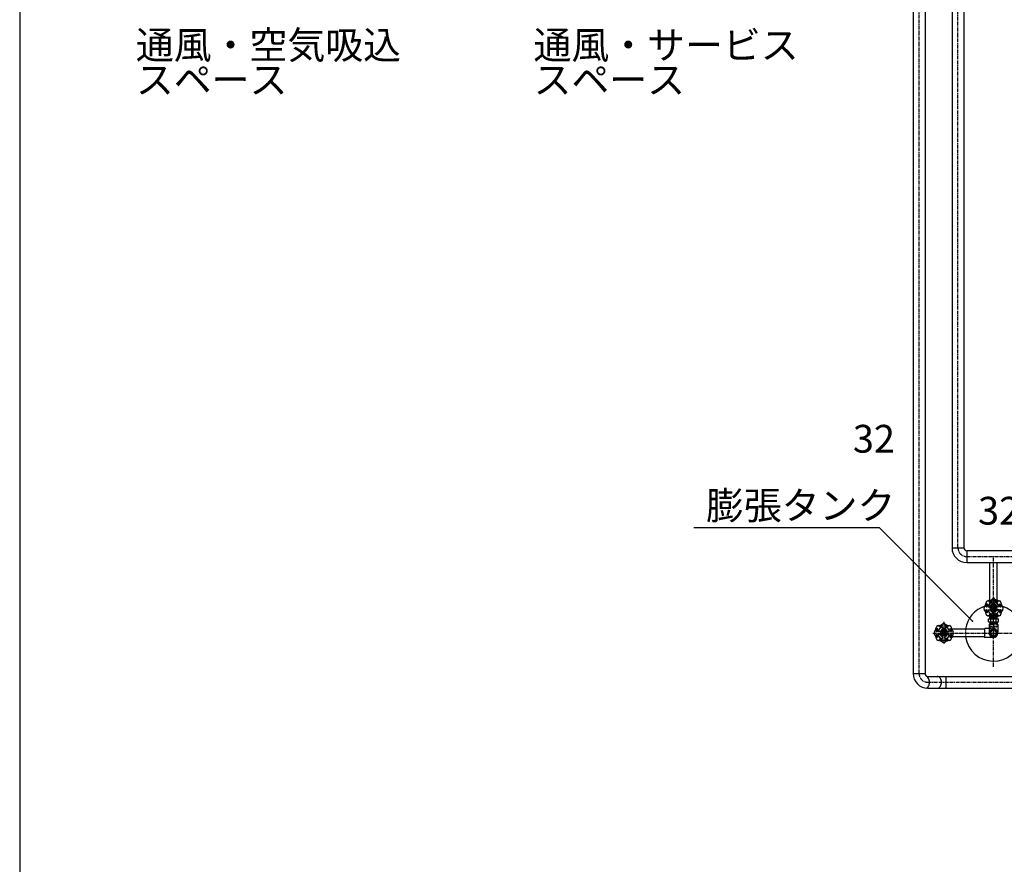
# Model space of a CAD drawing. Extents: x 1 to 19501, y 3 to 13853.
# Drawn here: x 1 to 3548, y 7094 to 10135 of the extents above; entities that cross this region are included whole.
import ezdxf

# ---------------------------------------------------------------- set-up
doc = ezdxf.new("R2010")
doc.units = 0
doc.header["$MEASUREMENT"] = 0
doc.linetypes.add('CENTER2', pattern=[20, 12.5, -2.5, 2.5, -2.5])
doc.linetypes.add('DASHED2', pattern=[5, 2.5, -2.5])
for name, color, linetype in [('_0-0_図枠_A3', 7, 'CONTINUOUS'), ('_4-4_ST-8', 7, 'CONTINUOUS'), ('_4-7_配管_熱源__熱交', 7, 'CONTINUOUS'), ('_4-8_配管_熱交__熱源', 7, 'CONTINUOUS'), ('_4-D_寸法', 7, 'CONTINUOUS')]:
    doc.layers.add(name, color=color, linetype=linetype)
doc.styles.get("Standard").update_dxf_attribs({"font": 'txt', "bigfont": 'bigfont.shx'})

msp = doc.modelspace()

# ---------------------------------------------------------------- linework, layer by layer
at = {"layer": '_0-0_図枠_A3', "color": 7, "linetype": 'Continuous'}
msp.add_line((1.3, 13853.2), (1.3, 3.2), dxfattribs=at)
at = {"layer": '_4-4_ST-8', "color": 1, "linetype": 'CENTER2'}
for p, q in [((3509.4, 8045), (3509.4, 8202.2)), ((3509.4, 7805.6), (3509.4, 8048.6)), ((3509.4, 7944.5), (3509.4, 8001.5)), ((3330.4, 7967.1), (3330.4, 7887.1)), ((3509.4, 7963.1), (3509.4, 7910.1)), ((3290.4, 7927.1), (3370.4, 7927.1)), ((3370.4, 7927.1), (3387.9, 7927.1)), ((3387.9, 7927.1), (3630.9, 7927.1)), ((3473.4, 7927.1), (3529.4, 7927.1))]:
    msp.add_line(p, q, dxfattribs=at)
at = {"layer": '_4-4_ST-8', "color": 7, "linetype": 'Continuous'}
for p, q in [((3495.8, 8045), (3495.8, 8177.9)), ((3523, 8045), (3523, 8177.9)), ((3483.5, 8021.2), (3481.3, 8021.2)), ((3487.4, 8030.7), (3485.9, 8032.2)), ((3488.4, 8020.9), (3499, 8020.9)), ((3492.4, 8043.3), (3492.4, 8045)), ((3497.7, 8045), (3492.4, 8045)), ((3494.7, 8038), (3493.2, 8039.5)), ((3496.4, 8023.5), (3504.5, 8028.2)), ((3496.4, 8020.9), (3496.4, 8023.5)), ((3497.4, 8022.9), (3504.5, 8027)), ((3497.4, 8020.9), (3497.4, 8022.9)), ((3504.2, 8041.9), (3504.2, 8044.1)), ((3504.4, 8018.9), (3509.4, 8021.8)), ((3504.4, 8018.9), (3504.4, 8013.1)), ((3504.5, 8026.4), (3504.5, 8037)), ((3509.4, 8021.8), (3514.4, 8018.9)), ((3514.3, 8026.4), (3514.3, 8037)), ((3522.4, 8023.5), (3514.3, 8028.2)), ((3521.4, 8022.9), (3514.3, 8027)), ((3514.4, 8018.9), (3514.4, 8013.1)), ((3514.6, 8041.9), (3514.6, 8044.1)), ((3530.4, 8020.9), (3519.8, 8020.9)), ((3521, 8045), (3526.4, 8045)), ((3521.4, 8020.9), (3521.4, 8022.9)), ((3522.4, 8020.9), (3522.4, 8023.5)), ((3524, 8038), (3525.6, 8039.5)), ((3526.4, 8043.3), (3526.4, 8045)), ((3531.4, 8030.7), (3532.9, 8032.2)), ((3535.3, 8021.2), (3537.5, 8021.2)), ((3483.5, 8010.8), (3481.3, 8010.8)), ((3487.4, 8001.4), (3485.9, 7999.8)), ((3488.4, 8011.1), (3499, 8011.1)), ((3492.4, 7988.8), (3492.4, 7987)), ((3497.7, 7987), (3492.4, 7987)), ((3494.7, 7994), (3493.2, 7992.5)), ((3495.9, 7978.5), (3496.2, 7987)), ((3496, 7982), (3505.9, 7982)), ((3496.4, 8011.1), (3496.4, 8008.5)), ((3496.4, 8008.5), (3504.5, 8003.8)), ((3497.4, 8011.1), (3497.4, 8009.1)), ((3497.4, 8009.1), (3504.5, 8005)), ((3504.2, 7990.1), (3504.2, 7987.9)), ((3504.4, 8013.1), (3509.4, 8010.2)), ((3504.5, 8005.6), (3504.5, 7995)), ((3509.4, 8010.2), (3514.4, 8013.1)), ((3512.8, 7982), (3522.8, 7982)), ((3521.4, 8009.1), (3514.3, 8005)), ((3522.4, 8008.5), (3514.3, 8003.8)), ((3514.3, 8005.6), (3514.3, 7995)), ((3514.6, 7990.1), (3514.6, 7987.9)), ((3530.4, 8011.1), (3519.8, 8011.1)), ((3521, 7987), (3526.4, 7987)), ((3521.4, 8011.1), (3521.4, 8009.1)), ((3522.4, 8011.1), (3522.4, 8008.5)), ((3522.9, 7978.5), (3522.6, 7987)), ((3524, 7994), (3525.6, 7992.5)), ((3526.4, 7988.8), (3526.4, 7987)), ((3531.4, 8001.4), (3532.9, 7999.8)), ((3535.3, 8010.8), (3537.5, 8010.8)), ((3315.7, 7949.1), (3314.2, 7950.6)), ((3325.2, 7953), (3325.2, 7955.1)), ((3325.5, 7948.1), (3325.5, 7937.5)), ((3335.3, 7948.1), (3335.3, 7937.5)), ((3335.6, 7953), (3335.6, 7955.1)), ((3345, 7949.1), (3346.6, 7950.6)), ((3490.9, 7967.5), (3490.9, 7978.5)), ((3490.9, 7978.5), (3527.9, 7978.5)), ((3490.9, 7967.5), (3527.9, 7967.5)), ((3493.4, 7958.1), (3493.4, 7931.2)), ((3494.4, 7959.1), (3509.4, 7959.1)), ((3495.9, 7967.5), (3496.2, 7959.1)), ((3496, 7964), (3522.8, 7964)), ((3500.2, 7967.5), (3500.2, 7978.5)), ((3524.4, 7959.1), (3509.4, 7959.1)), ((3518.6, 7967.5), (3518.6, 7978.5)), ((3522.9, 7967.5), (3522.6, 7959.1)), ((3525.4, 7958.1), (3525.4, 7931.2)), ((3527.9, 7967.5), (3527.9, 7978.5)), ((3303.2, 7944.1), (3301.4, 7944.1)), ((3301.4, 7938.7), (3301.4, 7944.1)), ((3301.4, 7915.4), (3301.4, 7910.1)), ((3303.2, 7910.1), (3301.4, 7910.1)), ((3304.5, 7932.3), (3302.3, 7932.3)), ((3304.5, 7921.9), (3302.3, 7921.9)), ((3308.4, 7941.7), (3306.9, 7943.3)), ((3308.4, 7912.4), (3306.9, 7910.9)), ((3320, 7932), (3309.4, 7932)), ((3320, 7922.2), (3309.4, 7922.2)), ((3322.9, 7940.1), (3318.2, 7932)), ((3322.9, 7914.1), (3318.2, 7922.2)), ((3323.5, 7939.1), (3319.4, 7932)), ((3323.5, 7915.1), (3319.4, 7922.2)), ((3325.5, 7940.1), (3322.9, 7940.1)), ((3325.5, 7914.1), (3322.9, 7914.1)), ((3325.5, 7939.1), (3323.5, 7939.1)), ((3325.5, 7915.1), (3323.5, 7915.1)), ((3324.6, 7927.1), (3327.5, 7932.1)), ((3327.5, 7922.1), (3324.6, 7927.1)), ((3325.5, 7906.1), (3325.5, 7916.7)), ((3327.5, 7932.1), (3333.3, 7932.1)), ((3327.5, 7922.1), (3333.3, 7922.1)), ((3336.2, 7927.1), (3333.3, 7932.1)), ((3333.3, 7922.1), (3336.2, 7927.1)), ((3335.3, 7940.1), (3337.9, 7940.1)), ((3335.3, 7939.1), (3337.3, 7939.1)), ((3335.3, 7906.1), (3335.3, 7916.7)), ((3335.3, 7915.1), (3337.3, 7915.1)), ((3335.3, 7914.1), (3337.9, 7914.1)), ((3337.3, 7939.1), (3341.4, 7932)), ((3337.3, 7915.1), (3341.4, 7922.2)), ((3337.9, 7940.1), (3342.6, 7932)), ((3337.9, 7914.1), (3342.6, 7922.2)), ((3340.8, 7932), (3351.4, 7932)), ((3340.8, 7922.2), (3351.4, 7922.2)), ((3352.4, 7941.7), (3353.9, 7943.3)), ((3352.4, 7912.4), (3353.9, 7910.9)), ((3356.3, 7932.3), (3358.5, 7932.3)), ((3356.3, 7921.9), (3358.5, 7921.9)), ((3357.6, 7944.1), (3359.4, 7944.1)), ((3357.6, 7910.1), (3359.4, 7910.1)), ((3359.4, 7938.7), (3359.4, 7944.1)), ((3477.4, 7940.7), (3359.4, 7940.7)), ((3359.4, 7915.4), (3359.4, 7910.1)), ((3477.4, 7913.5), (3359.4, 7913.5)), ((3477.4, 7942.1), (3477.4, 7912.1)), ((3493.4, 7943.1), (3478.4, 7943.1)), ((3509.4, 7911.1), (3478.4, 7911.1)), ((3315.7, 7905.1), (3314.2, 7903.6)), ((3325.2, 7901.2), (3325.2, 7899)), ((3335.6, 7901.2), (3335.6, 7899)), ((3345, 7905.1), (3346.6, 7903.6))]:
    msp.add_line(p, q, dxfattribs=at)
at = {"layer": '_4-4_ST-8', "color": 5, "linetype": 'CENTER2'}
msp.add_line((3509.4, 8056), (3509.4, 7976), dxfattribs=at)
at = {"layer": '_4-4_ST-8', "color": 9, "linetype": 'DASHED2'}
for p, q in [((3497.7, 8045), (3521, 8045)), ((3496.2, 7987), (3496.4, 7994.5)), ((3496.4, 7994.5), (3498.5, 7996.5)), ((3496.4, 7994.5), (3522.4, 7994.5)), ((3497.3, 7987), (3497.6, 7995.7)), ((3497.7, 7987), (3521, 7987)), ((3498.5, 7996.5), (3520.3, 7996.5)), ((3505.9, 7982), (3512.8, 7982)), ((3520.3, 7996.5), (3522.4, 7994.5)), ((3521.5, 7987), (3521.2, 7995.7)), ((3522.6, 7987), (3522.4, 7994.5)), ((3496.2, 7959.1), (3496.4, 7951.5)), ((3496.4, 7951.6), (3522.4, 7951.6)), ((3496.4, 7951.5), (3498.5, 7949.5)), ((3497.3, 7959.1), (3497.6, 7950.4)), ((3498.5, 7949.5), (3520.3, 7949.5)), ((3520.3, 7949.5), (3522.4, 7951.6)), ((3521.5, 7959.1), (3521.2, 7950.4)), ((3522.6, 7959.1), (3522.4, 7951.6)), ((3509.4, 7943.1), (3493.4, 7943.1)), ((3501.6, 7940.6), (3493.8, 7927.1)), ((3493.8, 7927.1), (3501.6, 7913.6)), ((3517.2, 7940.6), (3501.6, 7940.6)), ((3501.6, 7913.6), (3517.2, 7913.6)), ((3525, 7927.1), (3517.2, 7940.6)), ((3517.2, 7913.6), (3525, 7927.1))]:
    msp.add_line(p, q, dxfattribs=at)
at = {"layer": '_4-4_ST-8', "color": 136, "linetype": 'Continuous'}
for p, q in [((3497.2, 7982), (3496, 7979.9)), ((3497.2, 7982), (3497.3, 7987)), ((3521.6, 7982), (3521.5, 7987)), ((3521.6, 7982), (3522.8, 7979.9)), ((3497.2, 7964), (3496, 7966.2)), ((3497.2, 7964), (3497.3, 7959.1)), ((3521.6, 7964), (3521.5, 7959.1)), ((3521.6, 7964), (3522.8, 7966.2))]:
    msp.add_line(p, q, dxfattribs=at)
at = {"layer": '_4-4_ST-8', "color": 1, "linetype": 'DASHED2'}
for p, q in [((3509.4, 7947.1), (3509.4, 7907.1)), ((3488.4, 7927.1), (3530.4, 7927.1))]:
    msp.add_line(p, q, dxfattribs=at)
at = {"layer": '_4-4_ST-8', "color": 7, "linetype": 'Continuous'}
for centre, radius in [((3509.4, 8016), 11.5), ((3509.4, 8016), 6.9), ((3509.4, 8016), 2.3), ((3330.4, 7927.1), 11.5), ((3330.4, 7927.1), 6.9), ((3330.4, 7927.1), 2.3)]:
    msp.add_circle(centre, radius, dxfattribs=at)
at = {"layer": '_4-4_ST-8', "color": 136, "linetype": 'Continuous'}
for centre in [(3509.4, 8016), (3330.4, 7927.1)]:
    msp.add_circle(centre, 3, dxfattribs=at)
at = {"layer": '_4-4_ST-8', "color": 9, "linetype": 'DASHED2'}
for radius in [15, 13.6, 13.2, 13, 12.1, 12, 11.4, 9.5]:
    msp.add_circle((3509.4, 7927.1), radius, dxfattribs=at)
at = {"layer": '_4-4_ST-8', "color": 7, "linetype": 'Continuous'}
for centre, radius, start, end in [((3509.4, 7927.1), 101.5, 107.784, 172.2998), ((3509.4, 7927.1), 101.5, 187.7002, 72.2159), ((3480.7, 8016), 6.3, 141.2125, 218.7284), ((3450, 8040.6), 33, 321.2717, 353.7284), ((3509.4, 8016), 28.6, 145.4942, 169.5058), ((3489.1, 8036.3), 6.3, 96.2125, 173.7284), ((3483.5, 8022.6), 1.4, 269.9997, 345.7161), ((3509.4, 8016), 25.4, 149.2841, 165.716), ((3486.4, 8029.7), 1.4, 329.2841, 45.0003), ((3484.8, 8075.4), 33, 276.2717, 308.7284), ((3509.4, 8016), 21.6, 103.1427, 166.8572), ((3509.4, 7927.1), 101.5, 92.7671, 100.575), ((3509.4, 8016), 28.6, 100.4942, 124.5058), ((3495.7, 8039), 1.4, 224.9997, 300.7161), ((3509.4, 8016), 25.4, 104.284, 120.716), ((3502.8, 8041.9), 1.4, 284.2841, 0.0003), ((3509.4, 8044.7), 6.3, 51.2125, 128.7284), ((3534, 8075.4), 33, 231.2717, 263.7284), ((3509.4, 8016), 21.6, 13.1428, 76.8573), ((3509.4, 7927.1), 101.5, 79.425, 87.2329), ((3509.4, 8016), 28.6, 55.4942, 79.5058), ((3516, 8041.9), 1.4, 179.9997, 255.7161), ((3509.4, 8016), 25.4, 59.2841, 75.716), ((3523.1, 8039), 1.4, 239.2841, 315.0002), ((3529.7, 8036.3), 6.3, 6.2125, 83.7284), ((3532.4, 8029.7), 1.4, 134.9997, 210.7161), ((3509.4, 8016), 25.4, 14.284, 30.716), ((3509.4, 8016), 28.6, 10.4942, 34.5058), ((3535.3, 8022.6), 1.4, 194.2841, 270.0002), ((3568.8, 8040.6), 33, 186.2717, 218.7284), ((3538.1, 8016), 6.3, 321.2125, 38.7284), ((3450, 7991.4), 33, 6.2717, 38.7284), ((3509.4, 8016), 28.6, 190.4942, 214.5058), ((3489.1, 7995.7), 6.3, 186.2125, 263.7284), ((3483.5, 8009.4), 1.4, 14.2841, 90.0003), ((3509.4, 8016), 25.4, 194.2841, 210.716), ((3486.4, 8002.4), 1.4, 314.9997, 30.7161), ((3509.4, 8016), 21.6, 193.1428, 256.8573), ((3484.8, 7956.7), 33, 51.2718, 83.7284), ((3509.4, 8016), 28.6, 235.4943, 259.5058), ((3495.7, 7993), 1.4, 59.2842, 135.0003), ((3509.4, 8016), 25.4, 239.2841, 255.716), ((3502.8, 7990.1), 1.4, 359.9998, 75.7161), ((3509.4, 7987.3), 6.3, 231.2125, 308.7283), ((3534, 7956.7), 33, 96.2717, 128.7284), ((3509.4, 8016), 21.6, 283.1427, 346.8572), ((3509.4, 8016), 28.6, 280.4942, 304.5058), ((3516, 7990.1), 1.4, 104.2841, 180.0002), ((3509.4, 8016), 25.4, 284.284, 300.716), ((3523.1, 7993), 1.4, 44.9997, 120.7161), ((3529.7, 7995.7), 6.3, 276.2125, 353.7283), ((3532.4, 8002.4), 1.4, 149.2841, 225.0002), ((3509.4, 8016), 25.4, 329.284, 345.716), ((3509.4, 8016), 28.6, 325.4942, 349.5058), ((3535.3, 8009.4), 1.4, 89.9997, 165.7161), ((3568.8, 7991.4), 33, 141.2717, 173.7284), ((3271, 7951.7), 33, 321.2717, 353.7284), ((3310.1, 7947.4), 6.3, 96.2125, 173.7284), ((3305.8, 7986.4), 33, 276.2717, 308.7284), ((3330.4, 7927.1), 21.6, 103.1428, 166.8573), ((3330.4, 7927.1), 28.6, 100.4942, 124.5058), ((3316.7, 7950.1), 1.4, 224.9997, 300.7161), ((3330.4, 7927.1), 25.4, 104.284, 120.716), ((3323.8, 7953), 1.4, 284.2841, 0.0002), ((3330.4, 7955.8), 6.3, 51.2125, 128.7284), ((3355, 7986.4), 33, 231.2717, 263.7284), ((3330.4, 7927.1), 21.6, 13.1427, 76.8572), ((3330.4, 7927.1), 28.6, 55.4942, 79.5058), ((3337, 7953), 1.4, 179.9997, 255.7161), ((3330.4, 7927.1), 25.4, 59.284, 75.716), ((3344.1, 7950.1), 1.4, 239.2841, 315.0002), ((3350.7, 7947.4), 6.3, 6.2125, 83.7283), ((3389.8, 7951.7), 33, 186.2717, 218.7284), ((3494.4, 7958.1), 1, 90, 180), ((3524.4, 7958.1), 1, 0, 90), ((3301.7, 7927.1), 6.3, 141.2125, 218.7284), ((3271, 7902.5), 33, 6.2717, 38.7284), ((3330.4, 7927.1), 28.6, 145.4942, 169.5058), ((3330.4, 7927.1), 28.6, 190.4942, 214.5058), ((3304.5, 7933.7), 1.4, 269.9997, 345.7161), ((3304.5, 7920.5), 1.4, 14.2841, 90.0003), ((3330.4, 7927.1), 25.4, 149.2841, 165.716), ((3330.4, 7927.1), 25.4, 194.284, 210.716), ((3307.4, 7940.7), 1.4, 329.2841, 45.0002), ((3307.4, 7913.4), 1.4, 314.9997, 30.7161), ((3330.4, 7927.1), 21.6, 193.1427, 256.8572), ((3330.4, 7927.1), 21.6, 283.1428, 346.8573), ((3353.4, 7940.7), 1.4, 134.9997, 210.7161), ((3353.4, 7913.4), 1.4, 149.2842, 225.0003), ((3330.4, 7927.1), 25.4, 14.284, 30.716), ((3330.4, 7927.1), 25.4, 329.2841, 345.716), ((3330.4, 7927.1), 28.6, 10.4942, 34.5058), ((3330.4, 7927.1), 28.6, 325.4943, 349.5058), ((3356.3, 7933.7), 1.4, 194.2841, 270.0002), ((3356.3, 7920.5), 1.4, 89.9998, 165.7161), ((3389.8, 7902.5), 33, 141.2718, 173.7284), ((3359.1, 7927.1), 6.3, 321.2125, 38.7283), ((3478.4, 7942.1), 1, 90, 180), ((3478.4, 7912.1), 1, 180, 270), ((3509.4, 7927.1), 16, 180, 0), ((3310.1, 7906.8), 6.3, 186.2125, 263.7284), ((3305.8, 7867.7), 33, 51.2717, 83.7284), ((3330.4, 7927.1), 28.6, 235.4942, 259.5058), ((3316.7, 7904.1), 1.4, 59.2841, 135.0003), ((3330.4, 7927.1), 25.4, 239.2841, 255.716), ((3323.8, 7901.2), 1.4, 359.9997, 75.7161), ((3330.4, 7898.4), 6.3, 231.2125, 308.7284), ((3355, 7867.7), 33, 96.2717, 128.7284), ((3330.4, 7927.1), 28.6, 280.4942, 304.5058), ((3337, 7901.2), 1.4, 104.2841, 180.0003), ((3330.4, 7927.1), 25.4, 284.2841, 300.716), ((3344.1, 7904.1), 1.4, 44.9997, 120.7161), ((3350.7, 7906.8), 6.3, 276.2125, 353.7284)]:
    msp.add_arc(centre, radius, start, end, dxfattribs=at)
at = {"layer": '_4-4_ST-8', "color": 3, "linetype": 'DASHED2'}
for start, end in [(100.575, 107.784), (87.2329, 92.7671), (72.2159, 79.425), (172.2998, 187.7002)]:
    msp.add_arc((3509.4, 7927.1), 101.5, start, end, dxfattribs=at)
at = {"layer": '_4-4_ST-8', "color": 9, "linetype": 'DASHED2'}
for centre, start, end in [((3509.4, 7927.1), 0, 180), ((3509.4, 7931.2), 180, 232.8962), ((3509.4, 7931.2), 307.1038, 0)]:
    msp.add_arc(centre, 16, start, end, dxfattribs=at)
at = {"layer": '_4-4_ST-8', "color": 9}
for p in [(3509.4, 7987), (3509.4, 7959.1)]:
    msp.add_point(p, dxfattribs=at)
at = {"layer": '_4-7_配管_熱源__熱交', "color": 7, "linetype": 'Continuous'}
for p, q in [((3359.9, 12002.4), (3359.9, 8234)), ((3402.6, 12002.4), (3402.6, 8234)), ((3359.9, 8234), (3402.6, 8234)), ((3413.1, 8223.6), (3413.1, 8180.9)), ((3413.1, 8223.6), (4843, 8223.6)), ((3413.1, 8180.9), (4843, 8180.9))]:
    msp.add_line(p, q, dxfattribs=at)
at = {"layer": '_4-7_配管_熱源__熱交', "color": 1, "linetype": 'CENTER2'}
for p, q in [((3381.3, 8234), (3381.3, 12002.4)), ((3413.1, 8202.2), (5627.2, 8202.2))]:
    msp.add_line(p, q, dxfattribs=at)
at = {"layer": '_4-7_配管_熱源__熱交', "color": 7, "linetype": 'Continuous'}
for radius in [53.2, 10.5]:
    msp.add_arc((3413.1, 8234), radius, 180, 270, dxfattribs=at)
at = {"layer": '_4-7_配管_熱源__熱交', "color": 1, "linetype": 'CENTER2'}
msp.add_arc((3413.1, 8234), 31.8, 180, 270, dxfattribs=at)
at = {"layer": '_4-8_配管_熱交__熱源', "color": 7, "linetype": 'Continuous'}
for p, q in [((3219.9, 10401.9), (3219.9, 7781.5)), ((3262.6, 10401.9), (3262.6, 7781.5)), ((3219.9, 7781.5), (3262.6, 7781.5)), ((3268.7, 7769.9), (3268.2, 7770.1)), ((3271.1, 7768.4), (3268.7, 7769.9)), ((3273.3, 7766.3), (3271.1, 7768.4)), ((3273.1, 7771), (4069.3, 7771)), ((3309.5, 7770.7), (3306.9, 7771)), ((3306.9, 7771), (3306.9, 7771)), ((3312.1, 7769.8), (3309.5, 7770.7)), ((3314.4, 7768.2), (3312.1, 7769.8)), ((3316.6, 7766), (3314.4, 7768.2)), ((3339.1, 7728.3), (3339.1, 7771)), ((3271.6, 7731.4), (3273.7, 7733.6)), ((3275.2, 7763.7), (3273.3, 7766.3)), ((3273.7, 7733.6), (3275.5, 7736.3)), ((3276.7, 7760.7), (3275.2, 7763.7)), ((3275.5, 7736.3), (3277, 7739.3)), ((3277.9, 7757.3), (3276.7, 7760.7)), ((3277, 7739.3), (3278.1, 7742.7)), ((3278.6, 7753.8), (3277.9, 7757.3)), ((3278.1, 7742.7), (3278.7, 7746.3)), ((3278.9, 7750.1), (3278.6, 7753.8)), ((3278.7, 7746.3), (3278.9, 7750.1)), ((3314.4, 7731.2), (3316.6, 7733.3)), ((3318.5, 7763.4), (3316.6, 7766)), ((3316.6, 7733.3), (3318.5, 7736)), ((3320, 7760.4), (3318.5, 7763.4)), ((3318.5, 7736), (3320, 7739)), ((3321.1, 7757), (3320, 7760.4)), ((3320, 7739), (3321.1, 7742.4)), ((3321.8, 7753.4), (3321.1, 7757)), ((3321.1, 7742.4), (3321.8, 7746)), ((3322, 7749.7), (3321.8, 7753.4)), ((3321.8, 7746), (3322, 7749.7)), ((3266.7, 7728.7), (3269.2, 7729.8)), ((3266.7, 7728.7), (3266.7, 7728.7)), ((3269.2, 7729.8), (3271.6, 7731.4)), ((3273.1, 7728.3), (4069.3, 7728.3)), ((3306.9, 7728.3), (3309.5, 7728.7)), ((3306.9, 7728.3), (3306.9, 7728.3)), ((3309.5, 7728.7), (3312.1, 7729.6)), ((3312.1, 7729.6), (3314.4, 7731.2))]:
    msp.add_line(p, q, dxfattribs=at)
at = {"layer": '_4-8_配管_熱交__熱源', "color": 5, "linetype": 'CENTER2'}
for p, q in [((3241.3, 7781.5), (3241.3, 10401.9)), ((3273.1, 7749.7), (5265.5, 7749.7))]:
    msp.add_line(p, q, dxfattribs=at)
at = {"layer": '_4-8_配管_熱交__熱源', "color": 7, "linetype": 'Continuous'}
for radius in [53.2, 10.5]:
    msp.add_arc((3273.1, 7781.5), radius, 180, 270, dxfattribs=at)
at = {"layer": '_4-8_配管_熱交__熱源', "color": 5, "linetype": 'CENTER2'}
msp.add_arc((3273.1, 7781.5), 31.8, 180, 270, dxfattribs=at)
at = {"layer": '_4-D_寸法', "color": 4, "linetype": 'Continuous'}
for p, q in [((3098.5, 8305.6), (2430.1, 8305.6)), ((3433.8, 7970.3), (3098.5, 8305.6))]:
    msp.add_line(p, q, dxfattribs=at)
at = {"layer": '_4-D_寸法', "color": 4}
msp.add_point((3433.8, 7970.3), dxfattribs=at)

# ---------------------------------------------------------------- texts
for s, p in [('通風・空気吸込', (419.9, 9994.2)), ('通風・サービス', (1852.4, 9994.2)), ('スペース', (419.9, 9869.2)), ('スペース', (1852.4, 9869.2)), ('32', (3002.8, 8576.5)), ('膨張タンク', (2473.5, 8336.3)), ('32', (3453.7, 8317.4))]:
    msp.add_text(s, height=100, dxfattribs=at).set_placement(p)

doc.saveas('drawing.dxf')
